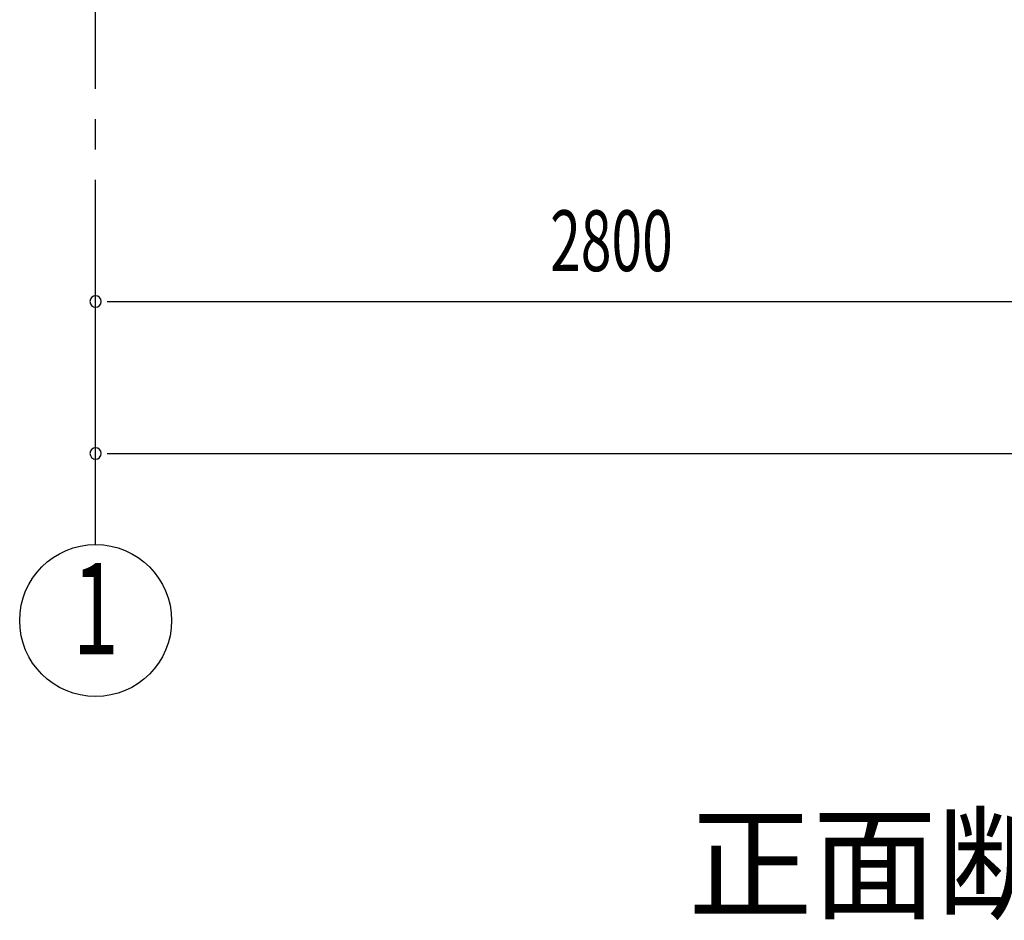
# Model space of a CAD drawing. Extents: x 868 to 32764, y 362 to 22484.
# Drawn here: x 14943 to 17536, y 13452 to 15823 of the extents above; entities that cross this region are included whole.
import ezdxf
from ezdxf.enums import TextEntityAlignment as Align

# ---------------------------------------------------------------- set-up
doc = ezdxf.new("R2010")
doc.units = 0
doc.header["$LTSCALE"] = 80
doc.header["$MEASUREMENT"] = 0
doc.linetypes.add('1PL-M', pattern=[15, 12, -1, 1, -1])
for name, color, linetype in [('1PL-M1', 6, '1PL-M'), ('HIKIDASHI', 6, 'CONTINUOUS'), ('SUNPOU', 4, 'CONTINUOUS')]:
    doc.layers.add(name, color=color, linetype=linetype)
doc.styles.add('00', font='ROMANS', dxfattribs={"width": 0.666667, "bigfont": 'BIGFONT'})
doc.styles.add('01', font='ROMANS', dxfattribs={"height": 3, "bigfont": 'BIGFONT'})

msp = doc.modelspace()

# ---------------------------------------------------------------- linework, layer by layer
at = {"layer": '1PL-M1'}
msp.add_line((15142.8, 14441.2), (15142.8, 16781.2), dxfattribs=at)
at = {"layer": 'SUNPOU'}
for p, q in [((15172.8, 15081.2), (15202.8, 15081.2)), ((15182.8, 15081.2), (17902.8, 15081.2)), ((15172.8, 14681.2), (15202.8, 14681.2)), ((15182.8, 14681.2), (20702.8, 14681.2))]:
    msp.add_line(p, q, dxfattribs=at)
msp.add_circle((15142.8, 14241.2), 200, dxfattribs=at)
for centre, start, end in [((15142.8, 15081.2), 0, 180), ((15142.8, 15081.2), 180, 0), ((15142.8, 14681.2), 0, 180), ((15142.8, 14681.2), 180, 0)]:
    msp.add_arc(centre, 15, start, end, dxfattribs=at)

# ---------------------------------------------------------------- texts
at = {"layer": 'HIKIDASHI', "style": '01'}
msp.add_text('正面断面図', height=240, dxfattribs=at).set_placement((16702.8, 13481.2))
at = {"layer": 'SUNPOU', "style": '00', "width": 0.666667}
msp.add_text('2800', height=160, dxfattribs=at).set_placement((16339.6, 15161.2))
at = {"layer": 'SUNPOU', "style": '00', "width": 0.67}
msp.add_text('1', height=240, dxfattribs=at).set_placement((15142.8, 14241.2), align=Align.MIDDLE)

doc.saveas('drawing.dxf')
